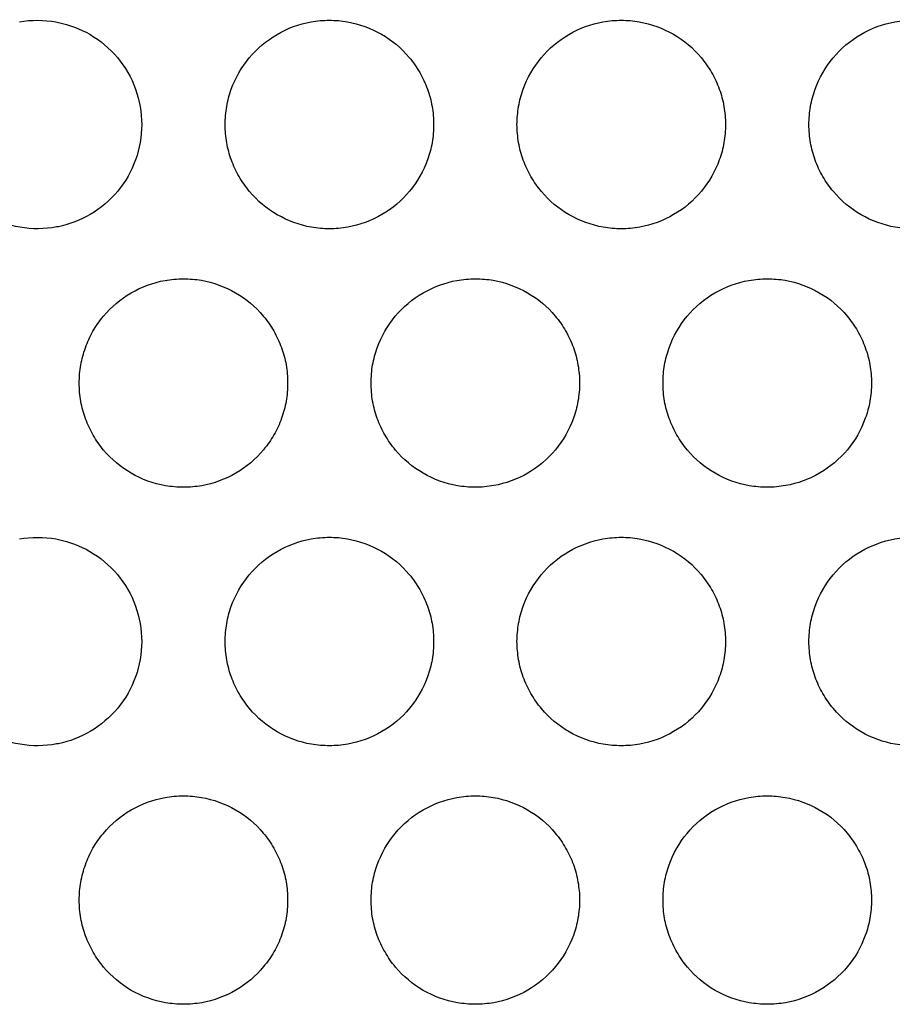
# Model space of a CAD drawing. Extents: x 6 to 291, y 6 to 205.
# Drawn here: x 39 to 41, y 51 to 54 of the extents above; entities that cross this region are included whole.
import ezdxf

# ---------------------------------------------------------------- set-up
doc = ezdxf.new("R2010")
doc.units = 0
doc.header["$MEASUREMENT"] = 0
doc.layers.add('3面図', color=6, linetype='Continuous')

# ---------------------------------------------------------------- blocks, each defined once
blk = doc.blocks.new('AI9-BLK1')
at = {"layer": '3面図', "color": 7}
for points, knots in [([(-28.491, -3.4733), (-28.4623, -3.4682), (-28.4323, -3.4685), (-28.4033, -3.4737), (-28.4015, -3.474), (-28.3994, -3.4744), (-28.3973, -3.4747)], [0, 0, 0, 0, 1, 1, 1, 2, 2, 2, 2]), ([(-27.9977, -3.7197), (-27.9975, -3.7052), (-27.9963, -3.6904), (-27.9937, -3.6763), (-27.9913, -3.6621), (-27.9877, -3.6484), (-27.9829, -3.6349), (-27.9731, -3.6077), (-27.9584, -3.5822), (-27.9398, -3.5598), (-27.9212, -3.5374), (-27.8985, -3.5181), (-27.8731, -3.5037), (-27.8482, -3.4888), (-27.8203, -3.4785), (-27.7917, -3.4733), (-27.7772, -3.4709), (-27.7624, -3.4696), (-27.7476, -3.4696)], [0, 0, 0, 0, 1, 1, 1, 2, 2, 2, 3, 3, 3, 4, 4, 4, 5, 5, 5, 6, 6, 6, 6]), ([(-27.7476, -3.4696), (-27.7333, -3.4696), (-27.7188, -3.4709), (-27.7045, -3.4733), (-27.6759, -3.4785), (-27.648, -3.4885), (-27.6227, -3.503), (-27.5975, -3.5174), (-27.5748, -3.5367), (-27.5562, -3.5588), (-27.5467, -3.5702), (-27.5385, -3.5822), (-27.531, -3.595), (-27.5238, -3.6077), (-27.5176, -3.6208), (-27.5126, -3.6346), (-27.5076, -3.648), (-27.504, -3.6618), (-27.5014, -3.6763), (-27.499, -3.6904), (-27.4976, -3.7052), (-27.4976, -3.7197)], [0, 0, 0, 0, 1, 1, 1, 2, 2, 2, 3, 3, 3, 4, 4, 4, 5, 5, 5, 6, 6, 6, 7, 7, 7, 7]), ([(-27.2978, -3.7197), (-27.2975, -3.7052), (-27.2963, -3.6904), (-27.2939, -3.6763), (-27.2914, -3.6621), (-27.2878, -3.6484), (-27.283, -3.6349), (-27.273, -3.6077), (-27.2584, -3.5822), (-27.2398, -3.5598), (-27.2212, -3.5374), (-27.1984, -3.5181), (-27.1733, -3.5037), (-27.1481, -3.4888), (-27.1204, -3.4785), (-27.0918, -3.4733), (-27.0772, -3.4709), (-27.0623, -3.4696), (-27.0475, -3.4696)], [0, 0, 0, 0, 1, 1, 1, 2, 2, 2, 3, 3, 3, 4, 4, 4, 5, 5, 5, 6, 6, 6, 6]), ([(-27.0475, -3.4696), (-27.0332, -3.4696), (-27.0188, -3.4709), (-27.0046, -3.4733), (-26.9759, -3.4785), (-26.9481, -3.4885), (-26.9228, -3.503), (-26.8977, -3.5174), (-26.8749, -3.5367), (-26.8563, -3.5588), (-26.8469, -3.5702), (-26.8386, -3.5822), (-26.8312, -3.595), (-26.8239, -3.6077), (-26.8176, -3.6208), (-26.8126, -3.6346), (-26.8078, -3.648), (-26.804, -3.6618), (-26.8016, -3.6763), (-26.799, -3.6904), (-26.7978, -3.7052), (-26.7978, -3.7197)], [0, 0, 0, 0, 1, 1, 1, 2, 2, 2, 3, 3, 3, 4, 4, 4, 5, 5, 5, 6, 6, 6, 7, 7, 7, 7]), ([(-26.5978, -3.7197), (-26.5976, -3.7052), (-26.5964, -3.6904), (-26.594, -3.6763), (-26.5914, -3.6621), (-26.5878, -3.6484), (-26.583, -3.6349), (-26.5731, -3.6077), (-26.5585, -3.5822), (-26.5399, -3.5598), (-26.5213, -3.5374), (-26.4986, -3.5181), (-26.4734, -3.5037), (-26.4483, -3.4888), (-26.4204, -3.4785), (-26.3918, -3.4733), (-26.3773, -3.4709), (-26.3625, -3.4696), (-26.3477, -3.4696)], [0, 0, 0, 0, 1, 1, 1, 2, 2, 2, 3, 3, 3, 4, 4, 4, 5, 5, 5, 6, 6, 6, 6]), ([(-28.3973, -3.4747), (-28.3711, -3.4802), (-28.3456, -3.4899), (-28.3224, -3.5033), (-28.2972, -3.5178), (-28.2747, -3.5367), (-28.2561, -3.5591), (-28.2373, -3.5812), (-28.2225, -3.607), (-28.2125, -3.6346), (-28.2027, -3.6618), (-28.1978, -3.6911), (-28.1977, -3.7197)], [0, 0, 0, 0, 1, 1, 1, 2, 2, 2, 3, 3, 3, 4, 4, 4, 4]), ([(-28.4895, -3.966), (-28.5186, -3.9612), (-28.5472, -3.9508), (-28.5728, -3.936), (-28.5982, -3.9212), (-28.6207, -3.9023), (-28.6393, -3.8799), (-28.6579, -3.8578), (-28.6728, -3.832), (-28.6827, -3.8044), (-28.6924, -3.7772), (-28.6972, -3.7483), (-28.6976, -3.7197)], [0, 0, 0, 0, 1, 1, 1, 2, 2, 2, 3, 3, 3, 4, 4, 4, 4]), ([(-28.1977, -3.7197), (-28.1978, -3.7483), (-28.2027, -3.7772), (-28.2123, -3.8041), (-28.2221, -3.8313), (-28.2366, -3.8568), (-28.255, -3.8792), (-28.2738, -3.9016), (-28.2962, -3.9209), (-28.3212, -3.9353), (-28.3448, -3.9491), (-28.3708, -3.9591), (-28.3975, -3.9646)], [0, 0, 0, 0, 1, 1, 1, 2, 2, 2, 3, 3, 3, 4, 4, 4, 4]), ([(-27.7476, -3.9698), (-27.7622, -3.9698), (-27.7765, -3.9684), (-27.7908, -3.966), (-27.8194, -3.9608), (-27.8471, -3.9508), (-27.8725, -3.936), (-27.8978, -3.9219), (-27.9203, -3.9026), (-27.9391, -3.8802), (-27.9484, -3.8692), (-27.9569, -3.8571), (-27.9641, -3.8444), (-27.9715, -3.8316), (-27.9777, -3.8185), (-27.9827, -3.8048), (-27.9875, -3.7913), (-27.9913, -3.7772), (-27.9937, -3.7634), (-27.9963, -3.749), (-27.9975, -3.7345), (-27.9977, -3.7197)], [0, 0, 0, 0, 1, 1, 1, 2, 2, 2, 3, 3, 3, 4, 4, 4, 5, 5, 5, 6, 6, 6, 7, 7, 7, 7]), ([(-27.4976, -3.7197), (-27.4976, -3.7341), (-27.499, -3.7486), (-27.5014, -3.7631), (-27.5038, -3.7772), (-27.5076, -3.791), (-27.5124, -3.8044), (-27.5223, -3.8316), (-27.5369, -3.8571), (-27.5555, -3.8795), (-27.5741, -3.9019), (-27.5967, -3.9212), (-27.622, -3.9357), (-27.6473, -3.9505), (-27.6751, -3.9605), (-27.7035, -3.9656), (-27.7181, -3.9681), (-27.7329, -3.9698), (-27.7476, -3.9698)], [0, 0, 0, 0, 1, 1, 1, 2, 2, 2, 3, 3, 3, 4, 4, 4, 5, 5, 5, 6, 6, 6, 6]), ([(-27.0477, -3.9698), (-27.0622, -3.9698), (-27.0765, -3.9684), (-27.0908, -3.966), (-27.1194, -3.9608), (-27.1471, -3.9508), (-27.1726, -3.936), (-27.1977, -3.9219), (-27.2205, -3.9026), (-27.2391, -3.8802), (-27.2486, -3.8692), (-27.257, -3.8571), (-27.2642, -3.8444), (-27.2715, -3.8316), (-27.2778, -3.8185), (-27.2827, -3.8048), (-27.2877, -3.7913), (-27.2914, -3.7772), (-27.2939, -3.7634), (-27.2963, -3.749), (-27.2975, -3.7345), (-27.2978, -3.7197)], [0, 0, 0, 0, 1, 1, 1, 2, 2, 2, 3, 3, 3, 4, 4, 4, 5, 5, 5, 6, 6, 6, 7, 7, 7, 7]), ([(-26.7978, -3.7197), (-26.7978, -3.7341), (-26.799, -3.7486), (-26.8016, -3.7631), (-26.804, -3.7772), (-26.8076, -3.791), (-26.8126, -3.8044), (-26.8224, -3.8316), (-26.837, -3.8571), (-26.8555, -3.8795), (-26.8742, -3.9019), (-26.8968, -3.9212), (-26.9221, -3.9357), (-26.9473, -3.9505), (-26.975, -3.9605), (-27.0036, -3.9656), (-27.0182, -3.9681), (-27.0331, -3.9698), (-27.0477, -3.9698)], [0, 0, 0, 0, 1, 1, 1, 2, 2, 2, 3, 3, 3, 4, 4, 4, 5, 5, 5, 6, 6, 6, 6]), ([(-26.3478, -3.9698), (-26.3621, -3.9698), (-26.3766, -3.9684), (-26.3907, -3.966), (-26.4193, -3.9608), (-26.4472, -3.9508), (-26.4727, -3.936), (-26.4979, -3.9219), (-26.5204, -3.9026), (-26.539, -3.8802), (-26.5485, -3.8692), (-26.5569, -3.8571), (-26.5644, -3.8444), (-26.5716, -3.8316), (-26.5778, -3.8185), (-26.5828, -3.8048), (-26.5876, -3.7913), (-26.5914, -3.7772), (-26.5938, -3.7634), (-26.5964, -3.749), (-26.5976, -3.7345), (-26.5978, -3.7197)], [0, 0, 0, 0, 1, 1, 1, 2, 2, 2, 3, 3, 3, 4, 4, 4, 5, 5, 5, 6, 6, 6, 7, 7, 7, 7]), ([(-28.3975, -3.9646), (-28.3989, -3.965), (-28.4004, -3.965), (-28.402, -3.9653), (-28.4306, -3.9708), (-28.4605, -3.9712), (-28.4895, -3.966)], [0, 0, 0, 0, 1, 1, 1, 2, 2, 2, 2]), ([(-28.3475, -4.3394), (-28.3475, -4.325), (-28.3462, -4.3105), (-28.3437, -4.296), (-28.3413, -4.2823), (-28.3375, -4.2685), (-28.3327, -4.255), (-28.3279, -4.2413), (-28.3217, -4.2282), (-28.3146, -4.2154), (-28.3074, -4.203), (-28.299, -4.191), (-28.2895, -4.1796), (-28.2711, -4.1572), (-28.2485, -4.1382), (-28.2232, -4.1234), (-28.1978, -4.1086), (-28.1703, -4.0986), (-28.1417, -4.0935), (-28.1272, -4.0907), (-28.1124, -4.0897), (-28.0976, -4.0897)], [0, 0, 0, 0, 1, 1, 1, 2, 2, 2, 3, 3, 3, 4, 4, 4, 5, 5, 5, 6, 6, 6, 7, 7, 7, 7]), ([(-28.0976, -4.0897), (-28.0831, -4.0897), (-28.0687, -4.0907), (-28.0545, -4.0931), (-28.0259, -4.0983), (-27.998, -4.1086), (-27.9727, -4.1231), (-27.9476, -4.1376), (-27.9248, -4.1565), (-27.9062, -4.1789), (-27.8967, -4.1899), (-27.8883, -4.202), (-27.8811, -4.2147), (-27.8737, -4.2275), (-27.8676, -4.2409), (-27.8626, -4.2547), (-27.8576, -4.2678), (-27.854, -4.2816), (-27.8514, -4.296), (-27.8489, -4.3102), (-27.8477, -4.325), (-27.8477, -4.3394)], [0, 0, 0, 0, 1, 1, 1, 2, 2, 2, 3, 3, 3, 4, 4, 4, 5, 5, 5, 6, 6, 6, 7, 7, 7, 7]), ([(-27.6477, -4.3394), (-27.6475, -4.325), (-27.6463, -4.3105), (-27.6439, -4.296), (-27.6415, -4.2823), (-27.6377, -4.2685), (-27.6329, -4.255), (-27.623, -4.2275), (-27.6084, -4.202), (-27.5898, -4.1796), (-27.5712, -4.1572), (-27.5484, -4.1382), (-27.5231, -4.1234), (-27.498, -4.109), (-27.4704, -4.0986), (-27.4418, -4.0935), (-27.4272, -4.0907), (-27.4124, -4.0897), (-27.3976, -4.0897)], [0, 0, 0, 0, 1, 1, 1, 2, 2, 2, 3, 3, 3, 4, 4, 4, 5, 5, 5, 6, 6, 6, 6]), ([(-27.3976, -4.0897), (-27.3833, -4.0897), (-27.3688, -4.0907), (-27.3547, -4.0931), (-27.3259, -4.0983), (-27.2982, -4.1086), (-27.2728, -4.1231), (-27.2475, -4.1376), (-27.2248, -4.1565), (-27.2063, -4.1789), (-27.1969, -4.1899), (-27.1884, -4.202), (-27.1812, -4.2147), (-27.1738, -4.2275), (-27.1676, -4.2409), (-27.1626, -4.2547), (-27.1578, -4.2678), (-27.154, -4.2816), (-27.1516, -4.296), (-27.149, -4.3102), (-27.1478, -4.325), (-27.1476, -4.3394)], [0, 0, 0, 0, 1, 1, 1, 2, 2, 2, 3, 3, 3, 4, 4, 4, 5, 5, 5, 6, 6, 6, 7, 7, 7, 7]), ([(-26.9476, -4.3394), (-26.9476, -4.325), (-26.9464, -4.3105), (-26.944, -4.296), (-26.9414, -4.2823), (-26.9378, -4.2685), (-26.933, -4.255), (-26.923, -4.2275), (-26.9085, -4.202), (-26.8899, -4.1796), (-26.8711, -4.1572), (-26.8486, -4.1382), (-26.8233, -4.1234), (-26.7981, -4.109), (-26.7704, -4.0986), (-26.7418, -4.0935), (-26.7273, -4.0907), (-26.7125, -4.0897), (-26.6977, -4.0897)], [0, 0, 0, 0, 1, 1, 1, 2, 2, 2, 3, 3, 3, 4, 4, 4, 5, 5, 5, 6, 6, 6, 6]), ([(-26.6977, -4.0897), (-26.6834, -4.0897), (-26.6689, -4.0907), (-26.6548, -4.0931), (-26.626, -4.0983), (-26.5981, -4.1086), (-26.5728, -4.1231), (-26.5476, -4.1376), (-26.5249, -4.1565), (-26.5063, -4.1789), (-26.4968, -4.1899), (-26.4886, -4.202), (-26.4812, -4.2147), (-26.4739, -4.2275), (-26.4677, -4.2409), (-26.4627, -4.2547), (-26.4577, -4.2678), (-26.4541, -4.2816), (-26.4515, -4.296), (-26.4489, -4.3102), (-26.4479, -4.325), (-26.4477, -4.3394)], [0, 0, 0, 0, 1, 1, 1, 2, 2, 2, 3, 3, 3, 4, 4, 4, 5, 5, 5, 6, 6, 6, 7, 7, 7, 7]), ([(-28.0976, -4.5896), (-28.1121, -4.5896), (-28.1264, -4.5882), (-28.1407, -4.5858), (-28.1693, -4.5809), (-28.1972, -4.5706), (-28.2227, -4.5561), (-28.2476, -4.5417), (-28.2704, -4.5227), (-28.289, -4.5007), (-28.2983, -4.4893), (-28.3067, -4.4772), (-28.3139, -4.4648), (-28.3212, -4.4521), (-28.3274, -4.439), (-28.3324, -4.4252), (-28.3374, -4.4118), (-28.3412, -4.398), (-28.3436, -4.3839), (-28.3462, -4.3691), (-28.3475, -4.3543), (-28.3475, -4.3394)], [0, 0, 0, 0, 1, 1, 1, 2, 2, 2, 3, 3, 3, 4, 4, 4, 5, 5, 5, 6, 6, 6, 7, 7, 7, 7]), ([(-27.8477, -4.3394), (-27.8477, -4.3543), (-27.8489, -4.3687), (-27.8514, -4.3832), (-27.8539, -4.397), (-27.8576, -4.4108), (-27.8625, -4.4242), (-27.8673, -4.438), (-27.8735, -4.4511), (-27.8806, -4.4635), (-27.8878, -4.4762), (-27.8962, -4.4883), (-27.9055, -4.4996), (-27.9241, -4.522), (-27.9469, -4.541), (-27.972, -4.5558), (-27.9973, -4.5703), (-28.0251, -4.5806), (-28.0535, -4.5858), (-28.0681, -4.5882), (-28.0828, -4.5896), (-28.0976, -4.5896)], [0, 0, 0, 0, 1, 1, 1, 2, 2, 2, 3, 3, 3, 4, 4, 4, 5, 5, 5, 6, 6, 6, 7, 7, 7, 7]), ([(-27.3977, -4.5896), (-27.4122, -4.5896), (-27.4265, -4.5882), (-27.4408, -4.5858), (-27.4694, -4.5809), (-27.4973, -4.5706), (-27.5224, -4.5561), (-27.5478, -4.5417), (-27.5705, -4.5227), (-27.5891, -4.5003), (-27.5986, -4.489), (-27.607, -4.4769), (-27.6142, -4.4642), (-27.6215, -4.4518), (-27.6277, -4.4383), (-27.6327, -4.4245), (-27.6375, -4.4114), (-27.6415, -4.3973), (-27.6439, -4.3832), (-27.6463, -4.3687), (-27.6475, -4.3543), (-27.6477, -4.3394)], [0, 0, 0, 0, 1, 1, 1, 2, 2, 2, 3, 3, 3, 4, 4, 4, 5, 5, 5, 6, 6, 6, 7, 7, 7, 7]), ([(-27.1476, -4.3394), (-27.1478, -4.3543), (-27.149, -4.3687), (-27.1516, -4.3832), (-27.154, -4.397), (-27.1576, -4.4108), (-27.1624, -4.4242), (-27.1722, -4.4514), (-27.1871, -4.4772), (-27.2055, -4.4996), (-27.2243, -4.522), (-27.2468, -4.541), (-27.272, -4.5558), (-27.2973, -4.5703), (-27.325, -4.5806), (-27.3536, -4.5854), (-27.3683, -4.5882), (-27.3829, -4.5896), (-27.3977, -4.5896)], [0, 0, 0, 0, 1, 1, 1, 2, 2, 2, 3, 3, 3, 4, 4, 4, 5, 5, 5, 6, 6, 6, 6]), ([(-26.6979, -4.5896), (-26.7122, -4.5896), (-26.7266, -4.5882), (-26.7407, -4.5858), (-26.7695, -4.5809), (-26.7972, -4.5706), (-26.8226, -4.5561), (-26.8479, -4.5417), (-26.8705, -4.5227), (-26.8891, -4.5003), (-26.8985, -4.489), (-26.907, -4.4769), (-26.9144, -4.4642), (-26.9214, -4.4518), (-26.9278, -4.4383), (-26.9328, -4.4245), (-26.9376, -4.4114), (-26.9414, -4.3973), (-26.944, -4.3832), (-26.9464, -4.3687), (-26.9476, -4.3543), (-26.9476, -4.3394)], [0, 0, 0, 0, 1, 1, 1, 2, 2, 2, 3, 3, 3, 4, 4, 4, 5, 5, 5, 6, 6, 6, 7, 7, 7, 7]), ([(-26.4477, -4.3394), (-26.4479, -4.3543), (-26.4491, -4.3687), (-26.4515, -4.3832), (-26.4541, -4.397), (-26.4577, -4.4108), (-26.4626, -4.4242), (-26.4724, -4.4514), (-26.487, -4.4772), (-26.5056, -4.4996), (-26.5242, -4.522), (-26.547, -4.541), (-26.5721, -4.5558), (-26.5973, -4.5703), (-26.6252, -4.5806), (-26.6538, -4.5854), (-26.6682, -4.5882), (-26.683, -4.5896), (-26.6979, -4.5896)], [0, 0, 0, 0, 1, 1, 1, 2, 2, 2, 3, 3, 3, 4, 4, 4, 5, 5, 5, 6, 6, 6, 6]), ([(-28.491, -4.7132), (-28.4623, -4.7084), (-28.4323, -4.7084), (-28.4033, -4.7136), (-28.4015, -4.7139), (-28.3994, -4.7143), (-28.3973, -4.7146)], [0, 0, 0, 0, 1, 1, 1, 2, 2, 2, 2]), ([(-28.3973, -4.7146), (-28.3711, -4.7201), (-28.3456, -4.7298), (-28.3224, -4.7432), (-28.2972, -4.7577), (-28.2747, -4.7766), (-28.2561, -4.799), (-28.2373, -4.8214), (-28.2225, -4.8469), (-28.2125, -4.8745), (-28.2027, -4.9017), (-28.1978, -4.9306), (-28.1977, -4.9596)], [0, 0, 0, 0, 1, 1, 1, 2, 2, 2, 3, 3, 3, 4, 4, 4, 4]), ([(-27.9977, -4.9596), (-27.9975, -4.9447), (-27.9963, -4.9306), (-27.9937, -4.9162), (-27.9913, -4.902), (-27.9877, -4.8882), (-27.9829, -4.8748), (-27.9731, -4.8476), (-27.9584, -4.8218), (-27.9398, -4.7997), (-27.9212, -4.777), (-27.8985, -4.758), (-27.8731, -4.7432), (-27.8482, -4.7287), (-27.8203, -4.7187), (-27.7917, -4.7136), (-27.7772, -4.7108), (-27.7624, -4.7094), (-27.7476, -4.7094)], [0, 0, 0, 0, 1, 1, 1, 2, 2, 2, 3, 3, 3, 4, 4, 4, 5, 5, 5, 6, 6, 6, 6]), ([(-27.7476, -4.7094), (-27.7333, -4.7094), (-27.7188, -4.7108), (-27.7045, -4.7132), (-27.6759, -4.7181), (-27.648, -4.7284), (-27.6227, -4.7429), (-27.5975, -4.7577), (-27.5748, -4.7763), (-27.5562, -4.7987), (-27.5467, -4.81), (-27.5385, -4.8221), (-27.531, -4.8348), (-27.5238, -4.8472), (-27.5176, -4.8607), (-27.5126, -4.8745), (-27.5076, -4.8879), (-27.504, -4.9017), (-27.5014, -4.9158), (-27.499, -4.9303), (-27.4976, -4.9447), (-27.4976, -4.9596)], [0, 0, 0, 0, 1, 1, 1, 2, 2, 2, 3, 3, 3, 4, 4, 4, 5, 5, 5, 6, 6, 6, 7, 7, 7, 7]), ([(-27.2978, -4.9596), (-27.2975, -4.9447), (-27.2963, -4.9306), (-27.2939, -4.9162), (-27.2914, -4.902), (-27.2878, -4.8882), (-27.283, -4.8748), (-27.273, -4.8476), (-27.2584, -4.8218), (-27.2398, -4.7997), (-27.2212, -4.777), (-27.1984, -4.758), (-27.1733, -4.7432), (-27.1481, -4.7287), (-27.1204, -4.7187), (-27.0918, -4.7136), (-27.0772, -4.7108), (-27.0623, -4.7094), (-27.0475, -4.7094)], [0, 0, 0, 0, 1, 1, 1, 2, 2, 2, 3, 3, 3, 4, 4, 4, 5, 5, 5, 6, 6, 6, 6]), ([(-27.0475, -4.7094), (-27.0332, -4.7094), (-27.0188, -4.7108), (-27.0046, -4.7132), (-26.9759, -4.7181), (-26.9481, -4.7284), (-26.9228, -4.7429), (-26.8977, -4.7577), (-26.8749, -4.7763), (-26.8563, -4.7987), (-26.8469, -4.81), (-26.8386, -4.8221), (-26.8312, -4.8348), (-26.8239, -4.8472), (-26.8176, -4.8607), (-26.8126, -4.8745), (-26.8078, -4.8879), (-26.804, -4.9017), (-26.8016, -4.9158), (-26.799, -4.9303), (-26.7978, -4.9447), (-26.7978, -4.9596)], [0, 0, 0, 0, 1, 1, 1, 2, 2, 2, 3, 3, 3, 4, 4, 4, 5, 5, 5, 6, 6, 6, 7, 7, 7, 7]), ([(-26.5978, -4.9596), (-26.5976, -4.9447), (-26.5964, -4.9306), (-26.594, -4.9162), (-26.5914, -4.902), (-26.5878, -4.8882), (-26.583, -4.8748), (-26.5731, -4.8476), (-26.5585, -4.8218), (-26.5399, -4.7997), (-26.5213, -4.777), (-26.4986, -4.758), (-26.4734, -4.7432), (-26.4483, -4.7287), (-26.4204, -4.7187), (-26.3918, -4.7136), (-26.3773, -4.7108), (-26.3625, -4.7094), (-26.3477, -4.7094)], [0, 0, 0, 0, 1, 1, 1, 2, 2, 2, 3, 3, 3, 4, 4, 4, 5, 5, 5, 6, 6, 6, 6]), ([(-28.4895, -5.2059), (-28.5186, -5.2011), (-28.5472, -5.1907), (-28.5728, -5.1756), (-28.5982, -5.1614), (-28.6207, -5.1421), (-28.6393, -5.1201), (-28.6579, -5.0977), (-28.6728, -5.0719), (-28.6827, -5.0443), (-28.6924, -5.0174), (-28.6972, -4.9882), (-28.6976, -4.9596)], [0, 0, 0, 0, 1, 1, 1, 2, 2, 2, 3, 3, 3, 4, 4, 4, 4]), ([(-28.1977, -4.9596), (-28.1978, -4.9882), (-28.2027, -5.0167), (-28.2123, -5.044), (-28.2221, -5.0712), (-28.2366, -5.0967), (-28.255, -5.1191), (-28.2738, -5.1415), (-28.2962, -5.1604), (-28.3212, -5.1752), (-28.3448, -5.189), (-28.3708, -5.199), (-28.3975, -5.2045)], [0, 0, 0, 0, 1, 1, 1, 2, 2, 2, 3, 3, 3, 4, 4, 4, 4]), ([(-27.7476, -5.2093), (-27.7622, -5.2093), (-27.7765, -5.2083), (-27.7908, -5.2059), (-27.8194, -5.2007), (-27.8471, -5.1907), (-27.8725, -5.1763), (-27.8978, -5.1614), (-27.9203, -5.1425), (-27.9391, -5.1204), (-27.9484, -5.1091), (-27.9569, -5.097), (-27.9641, -5.0843), (-27.9715, -5.0715), (-27.9777, -5.0584), (-27.9827, -5.0447), (-27.9875, -5.0312), (-27.9913, -5.0174), (-27.9937, -5.003), (-27.9963, -4.9888), (-27.9975, -4.974), (-27.9977, -4.9596)], [0, 0, 0, 0, 1, 1, 1, 2, 2, 2, 3, 3, 3, 4, 4, 4, 5, 5, 5, 6, 6, 6, 7, 7, 7, 7]), ([(-27.4976, -4.9596), (-27.4976, -4.974), (-27.499, -4.9888), (-27.5014, -5.003), (-27.5038, -5.0167), (-27.5076, -5.0309), (-27.5124, -5.0443), (-27.5223, -5.0715), (-27.5369, -5.097), (-27.5555, -5.1194), (-27.5741, -5.1421), (-27.5967, -5.1611), (-27.622, -5.1756), (-27.6473, -5.1904), (-27.6751, -5.2004), (-27.7035, -5.2055), (-27.7181, -5.2083), (-27.7329, -5.2093), (-27.7476, -5.2093)], [0, 0, 0, 0, 1, 1, 1, 2, 2, 2, 3, 3, 3, 4, 4, 4, 5, 5, 5, 6, 6, 6, 6]), ([(-27.0477, -5.2093), (-27.0622, -5.2093), (-27.0765, -5.2083), (-27.0908, -5.2059), (-27.1194, -5.2007), (-27.1471, -5.1907), (-27.1726, -5.1763), (-27.1977, -5.1614), (-27.2205, -5.1425), (-27.2391, -5.1204), (-27.2486, -5.1091), (-27.257, -5.097), (-27.2642, -5.0843), (-27.2715, -5.0715), (-27.2778, -5.0584), (-27.2827, -5.0447), (-27.2877, -5.0312), (-27.2914, -5.0174), (-27.2939, -5.003), (-27.2963, -4.9888), (-27.2975, -4.974), (-27.2978, -4.9596)], [0, 0, 0, 0, 1, 1, 1, 2, 2, 2, 3, 3, 3, 4, 4, 4, 5, 5, 5, 6, 6, 6, 7, 7, 7, 7]), ([(-26.7978, -4.9596), (-26.7978, -4.974), (-26.799, -4.9888), (-26.8016, -5.003), (-26.804, -5.0167), (-26.8076, -5.0309), (-26.8126, -5.0443), (-26.8224, -5.0715), (-26.837, -5.097), (-26.8555, -5.1194), (-26.8742, -5.1421), (-26.8968, -5.1608), (-26.9221, -5.1756), (-26.9473, -5.1904), (-26.975, -5.2004), (-27.0036, -5.2055), (-27.0182, -5.2083), (-27.0331, -5.2093), (-27.0477, -5.2093)], [0, 0, 0, 0, 1, 1, 1, 2, 2, 2, 3, 3, 3, 4, 4, 4, 5, 5, 5, 6, 6, 6, 6]), ([(-26.3478, -5.2093), (-26.3621, -5.2093), (-26.3766, -5.2083), (-26.3907, -5.2059), (-26.4193, -5.2007), (-26.4472, -5.1907), (-26.4727, -5.1763), (-26.4979, -5.1614), (-26.5204, -5.1425), (-26.539, -5.1204), (-26.5485, -5.1091), (-26.5569, -5.097), (-26.5644, -5.0843), (-26.5716, -5.0715), (-26.5778, -5.0584), (-26.5828, -5.0447), (-26.5876, -5.0312), (-26.5914, -5.0174), (-26.5938, -5.003), (-26.5964, -4.9888), (-26.5976, -4.974), (-26.5978, -4.9596)], [0, 0, 0, 0, 1, 1, 1, 2, 2, 2, 3, 3, 3, 4, 4, 4, 5, 5, 5, 6, 6, 6, 7, 7, 7, 7]), ([(-28.3975, -5.2045), (-28.3989, -5.2049), (-28.4004, -5.2049), (-28.402, -5.2052), (-28.4306, -5.2107), (-28.4605, -5.2111), (-28.4895, -5.2059)], [0, 0, 0, 0, 1, 1, 1, 2, 2, 2, 2]), ([(-28.3475, -5.5797), (-28.3475, -5.5649), (-28.3462, -5.5504), (-28.3437, -5.5363), (-28.3413, -5.5221), (-28.3375, -5.508), (-28.3327, -5.4949), (-28.3279, -5.4811), (-28.3217, -5.4681), (-28.3146, -5.4553), (-28.3074, -5.4426), (-28.299, -5.4305), (-28.2895, -5.4195), (-28.2711, -5.3971), (-28.2485, -5.3778), (-28.2232, -5.3633), (-28.1978, -5.3489), (-28.1703, -5.3385), (-28.1417, -5.3334), (-28.1272, -5.3309), (-28.1124, -5.3296), (-28.0976, -5.3296)], [0, 0, 0, 0, 1, 1, 1, 2, 2, 2, 3, 3, 3, 4, 4, 4, 5, 5, 5, 6, 6, 6, 7, 7, 7, 7]), ([(-28.0976, -5.3296), (-28.0831, -5.3296), (-28.0687, -5.3309), (-28.0545, -5.3334), (-28.0259, -5.3382), (-27.998, -5.3482), (-27.9727, -5.363), (-27.9476, -5.3774), (-27.9248, -5.3964), (-27.9062, -5.4188), (-27.8967, -5.4298), (-27.8883, -5.4422), (-27.8811, -5.455), (-27.8737, -5.4674), (-27.8676, -5.4805), (-27.8626, -5.4942), (-27.8576, -5.5077), (-27.854, -5.5218), (-27.8514, -5.5359), (-27.8489, -5.5504), (-27.8477, -5.5649), (-27.8477, -5.5797)], [0, 0, 0, 0, 1, 1, 1, 2, 2, 2, 3, 3, 3, 4, 4, 4, 5, 5, 5, 6, 6, 6, 7, 7, 7, 7]), ([(-27.6477, -5.5797), (-27.6475, -5.5649), (-27.6463, -5.5504), (-27.6439, -5.5363), (-27.6415, -5.5218), (-27.6377, -5.508), (-27.6329, -5.4949), (-27.623, -5.4677), (-27.6084, -5.4419), (-27.5898, -5.4195), (-27.5712, -5.3971), (-27.5484, -5.3778), (-27.5231, -5.3633), (-27.498, -5.3489), (-27.4704, -5.3385), (-27.4418, -5.3334), (-27.4272, -5.3309), (-27.4124, -5.3296), (-27.3976, -5.3296)], [0, 0, 0, 0, 1, 1, 1, 2, 2, 2, 3, 3, 3, 4, 4, 4, 5, 5, 5, 6, 6, 6, 6]), ([(-27.3976, -5.3296), (-27.3833, -5.3296), (-27.3688, -5.3309), (-27.3547, -5.3334), (-27.3259, -5.3382), (-27.2982, -5.3482), (-27.2728, -5.363), (-27.2475, -5.3774), (-27.2248, -5.3964), (-27.2063, -5.4188), (-27.1969, -5.4298), (-27.1884, -5.4422), (-27.1812, -5.455), (-27.1738, -5.4674), (-27.1676, -5.4805), (-27.1626, -5.4942), (-27.1578, -5.5077), (-27.154, -5.5218), (-27.1516, -5.5359), (-27.149, -5.5504), (-27.1478, -5.5649), (-27.1476, -5.5797)], [0, 0, 0, 0, 1, 1, 1, 2, 2, 2, 3, 3, 3, 4, 4, 4, 5, 5, 5, 6, 6, 6, 7, 7, 7, 7]), ([(-26.9476, -5.5797), (-26.9476, -5.5649), (-26.9464, -5.5504), (-26.944, -5.5363), (-26.9414, -5.5218), (-26.9378, -5.508), (-26.933, -5.4949), (-26.923, -5.4677), (-26.9085, -5.4419), (-26.8899, -5.4195), (-26.8711, -5.3971), (-26.8486, -5.3778), (-26.8233, -5.3633), (-26.7981, -5.3489), (-26.7704, -5.3385), (-26.7418, -5.3334), (-26.7273, -5.3309), (-26.7125, -5.3296), (-26.6977, -5.3296)], [0, 0, 0, 0, 1, 1, 1, 2, 2, 2, 3, 3, 3, 4, 4, 4, 5, 5, 5, 6, 6, 6, 6]), ([(-26.6977, -5.3296), (-26.6834, -5.3296), (-26.6689, -5.3309), (-26.6548, -5.3334), (-26.626, -5.3382), (-26.5981, -5.3482), (-26.5728, -5.363), (-26.5476, -5.3774), (-26.5249, -5.3964), (-26.5063, -5.4188), (-26.4968, -5.4298), (-26.4886, -5.4422), (-26.4812, -5.455), (-26.4739, -5.4674), (-26.4677, -5.4805), (-26.4627, -5.4942), (-26.4577, -5.5077), (-26.4541, -5.5218), (-26.4515, -5.5359), (-26.4489, -5.5504), (-26.4479, -5.5649), (-26.4477, -5.5797)], [0, 0, 0, 0, 1, 1, 1, 2, 2, 2, 3, 3, 3, 4, 4, 4, 5, 5, 5, 6, 6, 6, 7, 7, 7, 7]), ([(-28.0976, -5.8294), (-28.1121, -5.8294), (-28.1264, -5.8281), (-28.1407, -5.8257), (-28.1693, -5.8205), (-28.1972, -5.8105), (-28.2227, -5.796), (-28.2476, -5.7816), (-28.2704, -5.7626), (-28.289, -5.7402), (-28.2983, -5.7292), (-28.3067, -5.7171), (-28.3139, -5.7047), (-28.3212, -5.692), (-28.3274, -5.6789), (-28.3324, -5.6655), (-28.3374, -5.6517), (-28.3412, -5.6379), (-28.3436, -5.6234), (-28.3462, -5.6093), (-28.3475, -5.5945), (-28.3475, -5.5797)], [0, 0, 0, 0, 1, 1, 1, 2, 2, 2, 3, 3, 3, 4, 4, 4, 5, 5, 5, 6, 6, 6, 7, 7, 7, 7]), ([(-27.8477, -5.5797), (-27.8477, -5.5938), (-27.8489, -5.6086), (-27.8514, -5.6231), (-27.8539, -5.6369), (-27.8576, -5.6506), (-27.8625, -5.6644), (-27.8673, -5.6779), (-27.8735, -5.691), (-27.8806, -5.7037), (-27.8878, -5.7161), (-27.8962, -5.7282), (-27.9055, -5.7392), (-27.9241, -5.7619), (-27.9469, -5.7809), (-27.972, -5.7957), (-27.9973, -5.8102), (-28.0251, -5.8205), (-28.0535, -5.8257), (-28.0681, -5.8281), (-28.0828, -5.8294), (-28.0976, -5.8294)], [0, 0, 0, 0, 1, 1, 1, 2, 2, 2, 3, 3, 3, 4, 4, 4, 5, 5, 5, 6, 6, 6, 7, 7, 7, 7]), ([(-27.3977, -5.8294), (-27.4122, -5.8294), (-27.4265, -5.8281), (-27.4408, -5.8257), (-27.4694, -5.8208), (-27.4973, -5.8105), (-27.5224, -5.796), (-27.5478, -5.7816), (-27.5705, -5.7626), (-27.5891, -5.7402), (-27.5986, -5.7292), (-27.607, -5.7168), (-27.6142, -5.704), (-27.6215, -5.6916), (-27.6277, -5.6782), (-27.6327, -5.6648), (-27.6375, -5.651), (-27.6415, -5.6372), (-27.6439, -5.6231), (-27.6463, -5.6086), (-27.6475, -5.5941), (-27.6477, -5.5797)], [0, 0, 0, 0, 1, 1, 1, 2, 2, 2, 3, 3, 3, 4, 4, 4, 5, 5, 5, 6, 6, 6, 7, 7, 7, 7]), ([(-27.1476, -5.5797), (-27.1478, -5.5938), (-27.149, -5.6086), (-27.1516, -5.6231), (-27.154, -5.6369), (-27.1576, -5.6506), (-27.1624, -5.6644), (-27.1722, -5.6913), (-27.1871, -5.7171), (-27.2055, -5.7392), (-27.2243, -5.7619), (-27.2468, -5.7809), (-27.272, -5.7957), (-27.2973, -5.8102), (-27.325, -5.8205), (-27.3536, -5.8257), (-27.3683, -5.8281), (-27.3829, -5.8294), (-27.3977, -5.8294)], [0, 0, 0, 0, 1, 1, 1, 2, 2, 2, 3, 3, 3, 4, 4, 4, 5, 5, 5, 6, 6, 6, 6]), ([(-26.6979, -5.8294), (-26.7122, -5.8294), (-26.7266, -5.8281), (-26.7407, -5.8257), (-26.7695, -5.8208), (-26.7972, -5.8105), (-26.8226, -5.796), (-26.8479, -5.7816), (-26.8705, -5.7626), (-26.8891, -5.7402), (-26.8985, -5.7292), (-26.907, -5.7168), (-26.9144, -5.704), (-26.9214, -5.6916), (-26.9278, -5.6782), (-26.9328, -5.6648), (-26.9376, -5.651), (-26.9414, -5.6372), (-26.944, -5.6231), (-26.9464, -5.6086), (-26.9476, -5.5941), (-26.9476, -5.5797)], [0, 0, 0, 0, 1, 1, 1, 2, 2, 2, 3, 3, 3, 4, 4, 4, 5, 5, 5, 6, 6, 6, 7, 7, 7, 7]), ([(-26.4477, -5.5797), (-26.4479, -5.5938), (-26.4491, -5.6086), (-26.4515, -5.6231), (-26.4541, -5.6369), (-26.4577, -5.6506), (-26.4626, -5.6644), (-26.4724, -5.6913), (-26.487, -5.7171), (-26.5056, -5.7392), (-26.5242, -5.7619), (-26.547, -5.7809), (-26.5721, -5.7957), (-26.5973, -5.8102), (-26.6252, -5.8205), (-26.6538, -5.8257), (-26.6682, -5.8281), (-26.683, -5.8294), (-26.6979, -5.8294)], [0, 0, 0, 0, 1, 1, 1, 2, 2, 2, 3, 3, 3, 4, 4, 4, 5, 5, 5, 6, 6, 6, 6])]:
    blk.add_open_spline(points, degree=3, knots=knots, dxfattribs=at)

msp = doc.modelspace()

# ---------------------------------------------------------------- block references
at = {"layer": '3面図', "color": 7}
msp.add_blockref('AI9-BLK1', (67.5729, 57.0808), dxfattribs=at)

doc.saveas('drawing.dxf')
